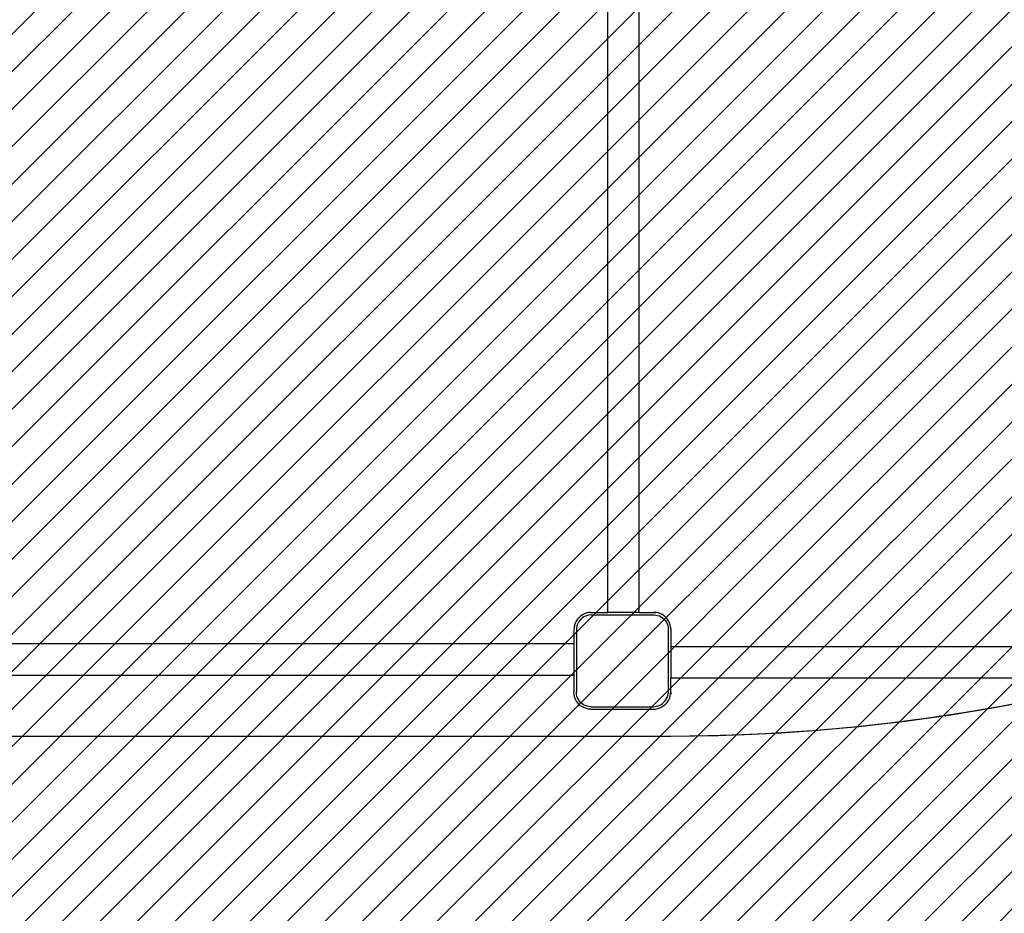
# Model space of a CAD drawing. Units: centimetres. Extents: x 6979 to 8968, y -435 to 734.
# Drawn here: x 7768 to 7885, y -171 to -64 of the extents above; entities that cross this region are included whole.
import ezdxf

# ---------------------------------------------------------------- set-up
doc = ezdxf.new("R2010")
doc.units = ezdxf.units.CM
doc.layers.add('VP-EQ', color=7, linetype='Continuous', true_color=0x8a3492)
doc.layers.add('VP-HIC', color=6, linetype='Continuous')
doc.layers.add('VP-USE', color=4, linetype='Continuous')
doc.dimstyles.new('Strefa', dxfattribs={"dimtxt": 14, "dimasz": 20, "dimexe": 20, "dimexo": 50, "dimgap": 20, "dimtad": 0, "dimdec": 0, "dimzin": 0, "dimdsep": 46, "dimtxsty": 'Standard', "dimcen": 0.09, "dimadec": 0, "dimazin": 0, "dimtfac": 1, "dimtdec": 4, "dimtofl": 0, "dimtmove": 0, "dimatfit": 3, "dimfxl": 70, "dimfxlon": 1, "dimtolj": 1, "dimtzin": 0, "dimarcsym": 0})

# ---------------------------------------------------------------- blocks, each defined once
blk = doc.blocks.new('2328')
at = {"layer": 'VP-EQ', "color": 0}
for p, q in [((7838, -135.44), (7838, -38.64)), ((7841.77, -135.44), (7841.77, -38.64)), ((7835.47, -135.51), (7835.22, -135.6)), ((7835.7, -135.47), (7835.47, -135.51)), ((7835.7, -135.47), (7835.7, -135.44)), ((7835.97, -135.44), (7835.7, -135.44)), ((7835.74, -135.46), (7835.7, -135.47)), ((7835.97, -135.44), (7835.74, -135.46)), ((7835.97, -135.44), (7838, -135.44)), ((7841.77, -135.44), (7838, -135.44)), ((7841.77, -135.44), (7843.52, -135.44)), ((7843.74, -135.46), (7843.52, -135.44)), ((7843.52, -135.44), (7843.74, -135.44)), ((7843.74, -135.46), (7843.74, -135.44)), ((7843.78, -135.46), (7843.74, -135.46)), ((7844.04, -135.51), (7843.78, -135.46)), ((7844.29, -135.6), (7844.04, -135.51)), ((7834.1, -136.72), (7834.01, -136.98)), ((7834.22, -136.48), (7834.1, -136.72)), ((7834.37, -136.25), (7834.22, -136.48)), ((7834.55, -136.05), (7834.37, -136.25)), ((7834.48, -136.63), (7834.37, -136.84)), ((7834.61, -136.44), (7834.48, -136.63)), ((7834.75, -135.87), (7834.55, -136.05)), ((7834.76, -136.26), (7834.61, -136.44)), ((7834.97, -135.72), (7834.75, -135.87)), ((7834.93, -136.11), (7834.76, -136.26)), ((7835.13, -135.98), (7834.93, -136.11)), ((7835.22, -135.6), (7834.97, -135.72)), ((7835.33, -135.88), (7835.13, -135.98)), ((7835.55, -135.8), (7835.33, -135.88)), ((7835.78, -135.76), (7835.55, -135.8)), ((7836.02, -135.74), (7835.78, -135.76)), ((7836.02, -135.74), (7843.51, -135.74)), ((7843.51, -135.74), (7843.74, -135.76)), ((7843.74, -135.76), (7843.96, -135.8)), ((7843.96, -135.8), (7844.18, -135.87)), ((7844.18, -135.87), (7844.38, -135.97)), ((7844.53, -135.71), (7844.29, -135.6)), ((7844.38, -135.97), (7844.56, -136.1)), ((7844.75, -135.86), (7844.53, -135.71)), ((7844.56, -136.1), (7844.73, -136.25)), ((7844.73, -136.25), (7844.88, -136.42)), ((7844.95, -136.04), (7844.75, -135.86)), ((7844.88, -136.42), (7845.01, -136.6)), ((7845.12, -136.23), (7844.95, -136.04)), ((7845.01, -136.6), (7845.11, -136.81)), ((7845.27, -136.45), (7845.12, -136.23)), ((7845.38, -136.69), (7845.27, -136.45)), ((7845.47, -136.94), (7845.38, -136.69)), ((7833.96, -137.25), (7833.94, -137.52)), ((7833.94, -137.52), (7833.94, -139.21)), ((7834.01, -136.98), (7833.96, -137.25)), ((7834.25, -137.28), (7834.24, -137.53)), ((7834.24, -137.53), (7834.24, -145.01)), ((7834.3, -137.06), (7834.25, -137.28)), ((7834.37, -136.84), (7834.3, -137.06)), ((7845.11, -136.81), (7845.18, -137.02)), ((7845.18, -137.02), (7845.22, -137.24)), ((7845.22, -137.24), (7845.24, -137.47)), ((7845.24, -137.47), (7845.24, -144.92)), ((7845.52, -137.2), (7845.47, -136.94)), ((7845.52, -137.2), (7845.54, -137.2)), ((7845.54, -137.46), (7845.52, -137.2)), ((7845.54, -137.46), (7845.54, -137.2)), ((7845.54, -137.46), (7845.54, -139.51)), ((7833.94, -139.21), (7667.04, -139.21)), ((7833.94, -139.21), (7833.94, -143.01)), ((7845.54, -139.51), (7942.34, -139.51)), ((7845.54, -139.51), (7845.54, -143.28)), ((7833.94, -143.01), (7667.05, -143.01)), ((7833.94, -143.01), (7833.94, -145.02)), ((7845.54, -143.28), (7942.34, -143.28)), ((7845.54, -144.98), (7845.54, -143.28)), ((7845.24, -144.92), (7845.22, -145.17)), ((7845.52, -145.21), (7845.54, -144.98)), ((7845.54, -144.98), (7845.54, -145.24)), ((7833.96, -145.29), (7833.94, -145.02)), ((7834.01, -145.54), (7833.96, -145.29)), ((7834.09, -145.8), (7834.01, -145.54)), ((7834.21, -146.03), (7834.09, -145.8)), ((7834.36, -146.25), (7834.21, -146.03)), ((7834.25, -145.25), (7834.24, -145.01)), ((7834.3, -145.47), (7834.25, -145.25)), ((7834.37, -145.68), (7834.3, -145.47)), ((7834.47, -145.88), (7834.37, -145.68)), ((7834.59, -146.07), (7834.47, -145.88)), ((7834.74, -146.24), (7834.59, -146.07)), ((7844.71, -146.21), (7844.86, -146.03)), ((7844.86, -146.03), (7845, -145.84)), ((7845, -145.84), (7845.1, -145.63)), ((7845.1, -145.63), (7845.18, -145.4)), ((7845.1, -146.22), (7845.26, -145.99)), ((7845.18, -145.4), (7845.22, -145.17)), ((7845.26, -145.99), (7845.38, -145.74)), ((7845.38, -145.74), (7845.47, -145.48)), ((7845.47, -145.48), (7845.51, -145.24)), ((7845.51, -145.24), (7845.52, -145.21)), ((7845.51, -145.24), (7845.54, -145.24)), ((7834.53, -146.45), (7834.36, -146.25)), ((7834.73, -146.63), (7834.53, -146.45)), ((7834.95, -146.77), (7834.73, -146.63)), ((7834.91, -146.39), (7834.74, -146.24)), ((7835.1, -146.51), (7834.91, -146.39)), ((7835.19, -146.89), (7834.95, -146.77)), ((7835.3, -146.61), (7835.1, -146.51)), ((7835.44, -146.97), (7835.19, -146.89)), ((7835.51, -146.68), (7835.3, -146.61)), ((7835.7, -147.03), (7835.44, -146.97)), ((7835.74, -146.73), (7835.51, -146.68)), ((7835.96, -147.04), (7835.7, -147.03)), ((7835.97, -146.74), (7835.74, -146.73)), ((7835.96, -147.04), (7843.43, -147.04)), ((7835.97, -146.74), (7843.42, -146.74)), ((7843.42, -146.74), (7843.67, -146.73)), ((7843.43, -147.04), (7843.7, -147.03)), ((7843.67, -146.73), (7843.9, -146.68)), ((7843.7, -147.03), (7843.98, -146.97)), ((7843.9, -146.68), (7844.12, -146.6)), ((7843.98, -146.97), (7844.24, -146.88)), ((7844.12, -146.6), (7844.33, -146.5)), ((7844.24, -146.88), (7844.48, -146.76)), ((7844.33, -146.5), (7844.53, -146.37)), ((7844.48, -146.76), (7844.71, -146.61)), ((7844.53, -146.37), (7844.71, -146.21)), ((7844.71, -146.61), (7844.92, -146.43)), ((7844.92, -146.43), (7845.1, -146.22))]:
    blk.add_line(p, q, dxfattribs=at)
blk = doc.blocks.new('2328 2d')
at = {"layer": 'VP-EQ', "color": 0}
blk.add_blockref('2328', (0, 0), dxfattribs=at)
blk = doc.blocks.new('*D3')
at = {"layer": 'Defpoints', "color": 0, "transparency": 16777216}
for p in [(8608.13, 713.78), (7472.62, 133.92), (8608.13, -162.73)]:
    blk.add_point(p, dxfattribs=at)
at = {"layer": 'VP-EQ', "color": 0, "lineweight": -2, "transparency": 16777216}
for p, q in [((7472.62, 643.78), (7472.62, 733.78)), ((8608.13, 643.78), (8608.13, 733.78)), ((7492.62, 713.78), (7999.38, 713.78)), ((8588.13, 713.78), (8081.38, 713.78))]:
    blk.add_line(p, q, dxfattribs=at)
at = {"layer": 'VP-EQ', "color": 0, "transparency": 16777216}
for points in [[(7492.62, 717.12), (7492.62, 710.45), (7472.62, 713.78)], [(8588.13, 710.45), (8588.13, 717.12), (8608.13, 713.78)]]:
    blk.add_solid(points, dxfattribs=at)
at = {"layer": 'VP-EQ', "color": 0, "transparency": 16777216, "insert": (8040.38, 713.78), "char_height": 14, "attachment_point": 5}
blk.add_mtext('\\A1;1136', dxfattribs=at)
blk = doc.blocks.new('*D4')
at = {"layer": 'Defpoints', "color": 0, "transparency": 16777216}
for p in [(8439.41, 561.91), (8439.41, -83.37), (7652.99, -141.11)]:
    blk.add_point(p, dxfattribs=at)
at = {"layer": 'VP-EQ', "color": 0, "lineweight": -2, "transparency": 16777216}
for p, q in [((7652.99, 491.91), (7652.99, 581.91)), ((8439.41, 491.91), (8439.41, 581.91)), ((7672.99, 561.91), (8007.53, 561.91)), ((8419.41, 561.91), (8084.87, 561.91))]:
    blk.add_line(p, q, dxfattribs=at)
at = {"layer": 'VP-EQ', "color": 0, "transparency": 16777216}
for points in [[(7672.99, 565.24), (7672.99, 558.57), (7652.99, 561.91)], [(8419.41, 558.57), (8419.41, 565.24), (8439.41, 561.91)]]:
    blk.add_solid(points, dxfattribs=at)
at = {"layer": 'VP-EQ', "color": 0, "transparency": 16777216, "insert": (8046.2, 561.91), "char_height": 14, "attachment_point": 5}
blk.add_mtext('\\A1;786', dxfattribs=at)
blk = doc.blocks.new('*D6')
at = {"layer": 'Defpoints', "color": 0, "transparency": 16777216}
for p in [(7769.05, 409.77), (8074.91, -435.21), (8948.13, -435.21)]:
    blk.add_point(p, dxfattribs=at)
at = {"layer": 'VP-EQ', "color": 0, "lineweight": -2, "transparency": 16777216}
for p, q in [((8878.13, 409.77), (8968.13, 409.77)), ((8948.13, 389.77), (8948.13, 25.95)), ((8948.13, -415.21), (8948.13, -51.38)), ((8878.13, -435.21), (8968.13, -435.21))]:
    blk.add_line(p, q, dxfattribs=at)
at = {"layer": 'VP-EQ', "color": 0, "transparency": 16777216}
for points in [[(8951.47, 389.77), (8944.8, 389.77), (8948.13, 409.77)], [(8944.8, -415.21), (8951.47, -415.21), (8948.13, -435.21)]]:
    blk.add_solid(points, dxfattribs=at)
at = {"layer": 'VP-EQ', "color": 0, "transparency": 16777216, "insert": (8948.13, -12.72), "char_height": 14, "attachment_point": 5, "rotation": 90}
blk.add_mtext('\\A1;845', dxfattribs=at)

msp = doc.modelspace()

# ---------------------------------------------------------------- hatches: boundary and pattern name
at = {"layer": 'VP-USE'}
h = msp.add_hatch(dxfattribs=at)
h.set_pattern_fill('ANSI31', color=4, style=0)
h.set_pattern_definition([(45, (8046.1995, -47.091), (-2.245064, 2.245064), [])])
edge = h.paths.add_edge_path()
edge.add_line((8190.59, -219.02), (8190.59, -322.42))
edge.add_line((8190.59, -322.42), (7990.59, -322.42))
edge.add_line((7990.59, -322.42), (7990.59, -296.32))
edge.add_line((7990.59, -296.32), (7896.92, -296.34))
edge.add_arc((7833.94, -218.67), 100, 270, 309.0399, ccw=False)
edge.add_line((7833.94, -318.67), (7653.02, -318.69))
edge.add_arc((7652.99, -218.69), 100, 180, 270.0127, ccw=False)
edge.add_line((7552.99, -218.69), (7552.99, -166.98))
edge.add_arc((7652.99, -166.98), 100, 90.0127, 180, ccw=False)
edge.add_line((7652.97, -66.98), (7671.73, -66.98))
edge.add_arc((7769.69, -87.06), 100, 90, 168.4186, ccw=False)
edge.add_line((7769.69, 12.94), (7790.93, 12.94))
edge.add_arc((7839.91, 22.96), 50, 180, 191.5525, ccw=False)
edge.add_line((7789.91, 22.96), (7789.91, 70.36))
edge.add_arc((7839.91, 70.36), 50, 127.9556, 180, ccw=False)
edge.add_line((7809.16, 109.78), (7809.16, 182.39))
edge.add_arc((7859.16, 182.39), 50, 89.9423, 180, ccw=False)
edge.add_line((7859.21, 232.39), (8033.53, 232.3))
edge.add_arc((8033.53, 182.3), 50, 65.0137, 90, ccw=False)
edge.add_arc((8075.96, 182.39), 50, 89.9423, 115.2235, ccw=False)
edge.add_line((8076.01, 232.39), (8250.33, 232.3))
edge.add_arc((8250.33, 182.3), 50, 0.2797, 90, ccw=False)
edge.add_line((8300.33, 182.54), (8300.33, 116.4))
edge.add_arc((8329.13, 75.53), 50, 90, 125.1756, ccw=False)
edge.add_line((8329.13, 125.53), (8376.53, 125.53))
edge.add_arc((8376.53, 75.53), 50, -6.7096, 90, ccw=False)
edge.add_arc((8432.51, 20.09), 50, 0, 97.26, ccw=False)
edge.add_line((8482.51, 20.09), (8482.51, -27.31))
edge.add_arc((8432.51, -27.31), 50, 306.6972, 360, ccw=False)
edge.add_arc((8432.51, -162.84), 100, -79.3316, 72.6149, ccw=False)
edge.add_arc((8352.83, -242.16), 100, 190.98, 349.0778, ccw=False)
edge.add_arc((8273.41, -162.98), 100, 214.0851, 259.1928, ccw=False)
edge = h.paths.add_edge_path(flags=16)
edge.add_arc((7694.72, 129.72), 100, 0, 360)

# ---------------------------------------------------------------- linework, layer by layer
at = {"layer": 'VP-HIC', "color": 6}
msp.add_lwpolyline([(7472.62, 189.77), (7472.62, 69.74, 0.414249), (7692.64, -150.26), (7845.56, -150.25, 0.414178), (8065.54, 69.75), (8065.54, 189.78, 0.414249), (7845.51, 409.78), (7692.59, 409.77, 0.414178)], format="xyb", close=True, dxfattribs=at)
at = {"layer": 'VP-HIC', "color": 140}
msp.add_lwpolyline([(7622.67, -138.85, 0.081102), (7692.64, -150.26), (7845.56, -150.25, 0.321424), (8053.9, -0.85, -0.031242), (8055.54, -27.01), (8055.54, -147.04, -0.414214), (7845.54, -357.04), (7832.67, -357.04, -0.414214), (7622.67, -147.04)], format="xyb", close=True, dxfattribs=at)
at = {"layer": 'VP-HIC', "color": 3}
msp.add_lwpolyline([(7519.82, -66.43, 0.120105), (7503, -135.44), (7503, -251.74, 0.414214), (7653, -401.74), (7845.54, -401.74, 0.316254), (7986.67, -302.55, -0.186358), (7845.54, -357.04), (7832.67, -357.04, -0.414214), (7622.67, -147.04), (7622.67, -138.85, -0.145988)], format="xyb", close=True, dxfattribs=at)
at = {"layer": 'VP-USE'}
msp.add_lwpolyline([(7552.99, -166.98, -0.414148), (7652.97, -66.98), (7671.73, -66.98, -0.356175), (7769.69, 12.94), (7790.93, 12.94, -0.05045), (7789.91, 22.96), (7789.91, 70.36, -0.231072), (7809.16, 109.78), (7809.16, 182.39, -0.414509), (7859.21, 232.39), (8033.53, 232.3, -0.109457)], format="xyb", dxfattribs=at)

# ---------------------------------------------------------------- block references
at = {"layer": 'VP-EQ', "color": 0}
msp.add_blockref('2328 2d', (0, 0), dxfattribs=at)

# ---------------------------------------------------------------- dimensions: what is measured, and where the dimension line sits
for base, p1, p2, picture, middle in [((8608.13, 713.78), (7472.62, 133.92), (8608.13, -162.73), '*D3', (8040.38, 713.78)), ((8439.41, 561.91), (7652.99, -141.11), (8439.41, -83.37), '*D4', (8046.2, 561.91))]:
    dim = msp.add_linear_dim(base=base, p1=p1, p2=p2, dimstyle='Strefa', dxfattribs=at)
    dim.commit()
    dim.dimension.update_dxf_attribs({"geometry": picture, "text_midpoint": middle})
dim = msp.add_linear_dim(base=(8948.13, -435.21), p1=(7769.05, 409.77), p2=(8074.91, -435.21), angle=90, dimstyle='Strefa', dxfattribs=at)
dim.commit()
dim.dimension.update_dxf_attribs({"geometry": '*D6', "text_midpoint": (8948.13, -12.72)})

doc.saveas('drawing.dxf')
